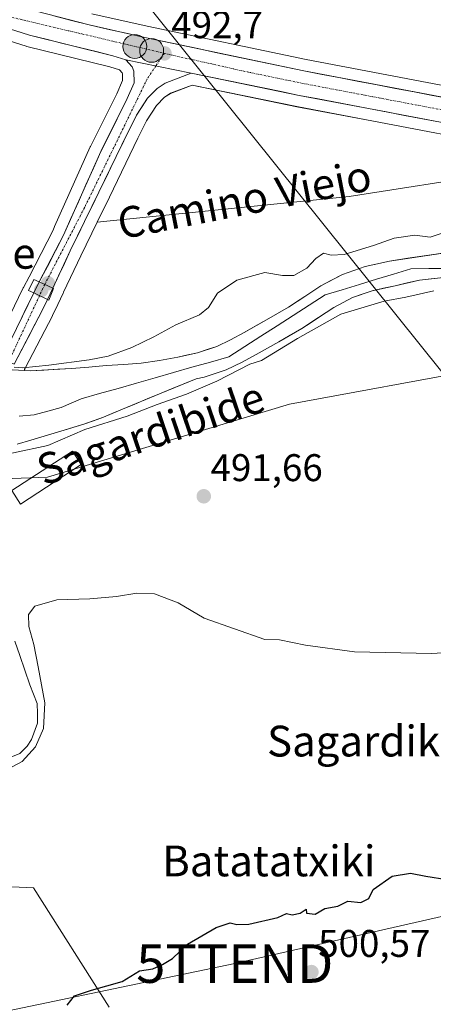
# Model space of a CAD drawing. Units: metres. Extents: x 610488 to 613926, y 4752455 to 4754824.
# Drawn here: x 611346 to 611454, y 4753673 to 4753929 of the extents above; entities that cross this region are included whole.
import ezdxf
from ezdxf.enums import TextEntityAlignment as Align

# ---------------------------------------------------------------- set-up
doc = ezdxf.new("R2010")
doc.units = ezdxf.units.M
doc.header["$MEASUREMENT"] = 0
doc.linetypes.add('TRAZO_Y_PUNTO', pattern=[1, 0.5, -0.25, 0, -0.25])
doc.layers.get('0').update_dxf_attribs({"lineweight": 5})
for name, color, linetype, lineweight in [('Arbolado forestal CxS', 92, 'Continuous', 0), ('Carretera de calzada única', 19, 'Continuous', 13), ('Carretera de calzada única Cxs', 19, 'Continuous', 13), ('Carretera de calzada única eje', 19, 'TRAZO_Y_PUNTO', 0), ('Carátula', 7, 'Continuous', 5), ('Corriente natural Cxs', 5, 'Continuous', 13), ('Corriente natural lineal', 142, 'Continuous', 13), ('Corriente natural superficial', 5, 'Continuous', 13), ('Cultivos herbáceos CxS', 92, 'Continuous', 0), ('Curva de nivel maestra', 36, 'Continuous', 30), ('Curva de nivel normal', 36, 'Continuous', 0), ('Edificación ligera', 1, 'Continuous', 0), ('Edificación ligera Cxs', 1, 'Continuous', 0), ('Núcleo urbano CxS', 19, 'Continuous', 0), ('Prado CxS', 92, 'Continuous', 0), ('Puente', 1, 'Continuous', 0), ('Puente Cxs', 1, 'Continuous', 13), ('Punto de cota en construcción elevada', 7, 'Continuous', 0), ('Punto de cota en terreno', 7, 'Continuous', 0), ('Punto kilométrico de carretera', 7, 'Continuous', 0), ('Rótulo de punto de cota en terreno', 19, 'Continuous', 0), ('Suelo desnudo CxS', 43, 'Continuous', 0), ('Tendido', 6, 'Continuous', 0), ('Texto cartográfico', 19, 'Continuous', 0), ('Torre de tendido puntual', 7, 'Continuous', 0)]:
    doc.layers.add(name, color=color, linetype=linetype, lineweight=lineweight)
doc.styles.add('Arial', font='txt', dxfattribs={"height": 0.2})

# ---------------------------------------------------------------- blocks, each defined once
blk = doc.blocks.new('*U150')
at = {"layer": 'Prado CxS', "color": 92, "linetype": 'Continuous', "lineweight": 0}
blk.add_polyline3d([(611369.3885, 4753672.6323, 499.8256), (611349.7725, 4753703.6351, 499.186), (611336.4849, 4753704.2695, 497.0085), (611303.5819, 4753710.5977, 498.1983), (611297.6399, 4753724.7387, 500.7658), (611290.9539, 4753740.6503, 499.3426), (611304.5319, 4753746.3557, 497.6665), (611294.0423, 4753771.3207, 496.2177), (611297.6605, 4753774.1667, 495.2121), (611313.5345, 4753784.9377, 494.6769), (611313.6897, 4753785.0503, 494.673), (611321.5097, 4753791.1203, 494.0282), (611321.5985, 4753791.1919, 494.0139), (611321.9093, 4753791.4937, 493.9651), (611324.5393, 4753794.4437, 493.4788), (611324.5983, 4753794.5117, 493.4678), (611324.9009, 4753794.9447, 493.4111), (611330.3835, 4753804.5193, 492.4717), (611330.4591, 4753804.6601, 492.4461), (611332.9035, 4753809.5105, 491.5913), (611353.4029, 4753810.3329, 492.0554), (611416.3041, 4753829.2637, 491.6029), (611466.2159, 4753838.4531, 491.2106)], dxfattribs=at)
blk = doc.blocks.new('*U151')
at = {"layer": 'Cultivos herbáceos CxS', "color": 92, "linetype": 'Continuous', "lineweight": 0}
for points in [[(611328.5833, 4753928.2773, 493.1461), (611347.8333, 4753922.2474, 492.3744), (611348.0113, 4753922.1976, 492.3704), (611369.5663, 4753916.8785, 492.3289), (611372.0933, 4753916.0958, 492.5186), (611372.8321, 4753915.2859, 492.5458), (611372.8795, 4753915.1653, 492.5454), (611372.9097, 4753913.3616, 492.5368), (611371.4005, 4753909.8987, 492.47), (611364.5745, 4753896.1871, 492.5361), (611364.5225, 4753896.0773, 492.5359), (611355.2703, 4753875.4383, 492.6572), (611354.8455, 4753874.4907, 492.6803), (611348.6123, 4753862.3721, 492.2382), (611347.1521, 4753859.5317, 493.032), (611347.1301, 4753859.4867, 493.0411), (611347.1225, 4753859.4719, 493.0441), (611345.8861, 4753856.9299, 493.4614)], [(611473.0407, 4753908.7974, 491.7085), (611420.5987, 4753918.762, 492.133), (611379.3085, 4753927.4415, 492.6334), (611364.9171, 4753930.6861, 492.9192)]]:
    blk.add_polyline3d(points, dxfattribs=at)
blk.add_polyline3d([(611553.5499, 4753876.0329, 491.3613), (611492.0309, 4753884.2247, 490.5062), (611469.4359, 4753889.1107, 491.3586), (611431.7767, 4753883.1905, 490.6198), (611366.3227, 4753876.5583, 492.3394), (611369.4777, 4753883.0375, 492.3395), (611376.9231, 4753898.348, 492.2432), (611379.1595, 4753902.8594, 492.2202), (611381.7687, 4753906.8597, 492.1408), (611383.8473, 4753908.9715, 492.0743), (611385.3743, 4753910.0019, 492.0208), (611390.9843, 4753912.1545, 491.9055), (611418.1969, 4753906.5375, 491.8097), (611436.2693, 4753903.1031, 491.9135), (611473.6281, 4753895.9833, 491.2822), (611509.2497, 4753889.1849, 491.1899), (611543.7923, 4753882.4003, 491.1207), (611553.0945, 4753880.4438, 491.1305), (611553.5499, 4753876.0329, 491.3613)], close=True, dxfattribs=at)
blk = doc.blocks.new('*U161')
at = {"layer": 'Arbolado forestal CxS', "color": 92, "linetype": 'Continuous', "lineweight": 0}
for points in [[(611466.2159, 4753838.4531, 491.2106), (611416.3041, 4753829.2637, 491.6029), (611353.4029, 4753810.3329, 492.0554), (611332.9035, 4753809.5105, 491.5913)], [(611345.5201, 4753818.8801, 491.2654), (611349.0401, 4753819.9201, 491.1908), (611352.5501, 4753820.9701, 491.3076), (611357.7001, 4753822.4901, 491.5557), (611362.8501, 4753824.0301, 491.5699), (611367.9201, 4753825.9001, 491.3071), (611372.9201, 4753828.0001, 491.3631), (611382.4701, 4753831.9101, 491.0899), (611392.0301, 4753835.8201, 491.231), (611394.1201, 4753836.2701, 491.2807), (611399.8501, 4753838.1601, 491.2517), (611403.9701, 4753840.1401, 490.8329), (611407.6501, 4753842.1401, 490.7444), (611413.5201, 4753845.4601, 491.451), (611419.4601, 4753848.9101, 491.4388), (611423.8101, 4753851.7501, 491.5618), (611427.8001, 4753854.3601, 490.7954), (611432.6501, 4753856.9501, 490.456), (611437.7301, 4753858.7101, 491.0602), (611443.7101, 4753860.0401, 490.6925), (611450.0401, 4753861.4601, 490.4178), (611461.6301, 4753862.7301, 489.6665)]]:
    blk.add_polyline3d(points, dxfattribs=at)
blk = doc.blocks.new('*U164')
at = {"layer": 'Núcleo urbano CxS', "color": 19, "linetype": 'Continuous', "lineweight": 0}
for points in [[(611473.6281, 4753895.9833, 491.2822), (611436.2693, 4753903.1031, 491.9135), (611418.1969, 4753906.5375, 491.8097), (611390.9843, 4753912.1545, 491.9055), (611385.3743, 4753910.0019, 492.0208), (611383.8473, 4753908.9715, 492.0743), (611381.7687, 4753906.8597, 492.1408), (611379.1595, 4753902.8594, 492.2202), (611376.9231, 4753898.348, 492.2432), (611369.4777, 4753883.0375, 492.3395), (611366.3227, 4753876.5583, 492.3394), (611362.0355, 4753867.7537, 492.0687), (611357.6049, 4753858.3713, 490.977), (611357.5651, 4753858.2875, 490.9707), (611357.5517, 4753858.2521, 490.9683), (611357.4923, 4753858.1179, 490.9613), (611356.1017, 4753855.1767, 491.7235), (611356.0809, 4753855.1332, 491.7356), (611354.7411, 4753852.3055, 492.3971), (611354.6925, 4753852.2075, 492.3943), (611347.6103, 4753838.5983, 490.0217), (611347.4759, 4753838.3276, 489.989), (611347.4423, 4753838.2469, 489.9789), (611347.3162, 4753838.0042, 489.9482), (611344.3948, 4753838.1678, 489.89)], [(611345.8861, 4753856.9299, 493.4614), (611347.1225, 4753859.4719, 493.0441), (611347.1301, 4753859.4867, 493.0411), (611347.1521, 4753859.5317, 493.032), (611348.6123, 4753862.3721, 492.2382), (611354.8455, 4753874.4907, 492.6803), (611355.2703, 4753875.4383, 492.6572), (611364.5225, 4753896.0773, 492.5359), (611364.5745, 4753896.1871, 492.5361), (611371.4005, 4753909.8987, 492.47), (611372.9097, 4753913.3616, 492.5368), (611372.8795, 4753915.1653, 492.5454), (611372.8321, 4753915.2859, 492.5458), (611372.0933, 4753916.0958, 492.5186), (611369.5663, 4753916.8785, 492.3289), (611348.0113, 4753922.1976, 492.3704), (611347.8333, 4753922.2474, 492.3744), (611328.5833, 4753928.2773, 493.1461)], [(611364.9171, 4753930.6861, 492.9192), (611379.3085, 4753927.4415, 492.6334), (611420.5987, 4753918.762, 492.133), (611473.0407, 4753908.7974, 491.7085)]]:
    blk.add_polyline3d(points, dxfattribs=at)
blk = doc.blocks.new('5PATER')
at = {"layer": 'Carátula', "linetype": 'Continuous', "lineweight": 5}
h = blk.add_hatch(color=250, dxfattribs=at)
edge = h.paths.add_edge_path()
edge.add_ellipse((0, 0.01), major_axis=(-1.33, -1.34), ratio=0.999422, start_angle=0, end_angle=360)
blk = doc.blocks.new('5TTEND')
blk.add_text('5TTEND', height=10).set_placement((0, 0), align=Align.MIDDLE_CENTER)
blk = doc.blocks.new('5HITCA')
at = {"layer": 'Carátula', "linetype": 'Continuous', "lineweight": 5}
h = blk.add_hatch(color=1, dxfattribs=at)
edge = h.paths.add_edge_path()
edge.add_arc((0, 0), 3.1, 0.0011, 360.0011)
at = {"layer": 'Carátula', "color": 250, "linetype": 'Continuous', "lineweight": 5}
blk.add_circle((0, 0, 0), 3.1, dxfattribs=at)
blk = doc.blocks.new('5PANOT')
at = {"layer": 'Carátula', "linetype": 'Continuous', "lineweight": 5}
h = blk.add_hatch(color=1, dxfattribs=at)
edge = h.paths.add_edge_path()
edge.add_arc((0, 0), 1.89, 270.0012, 630.0012)

msp = doc.modelspace()

# ---------------------------------------------------------------- linework, layer by layer
at = {"layer": 'Arbolado forestal CxS', "color": 92, "linetype": 'Continuous', "lineweight": 0}
for points in [[(611461.4, 4753869.28, 489.13), (611442.28, 4753866.44, 489.24), (611435.94, 4753865.02, 489.18), (611430.02, 4753862.97, 489.18), (611424.45, 4753860, 489.36), (611420.23, 4753857.24, 489.76), (611416.02, 4753854.49, 490.34), (611410.27, 4753851.15, 490.08), (611404.47, 4753847.87, 489.55), (611400.99, 4753845.97, 489.63), (611397.4, 4753844.25, 489.91), (611392.4, 4753842.6, 489.82), (611387.25, 4753841.48, 490.08), (611382.53, 4753840.57, 489.65), (611377.78, 4753839.93, 489.77), (611373.23, 4753839.59, 489.8), (611368.68, 4753839.26, 489.83), (611364.17, 4753838.9, 489.88), (611359.67, 4753838.54, 489.96), (611348.87, 4753837.92, 489.97), (611347.32, 4753838, 489.95), (611347.44, 4753838.25, 489.98), (611347.48, 4753838.33, 489.99), (611347.61, 4753838.6, 490.02), (611354.69, 4753852.21, 492.39), (611354.74, 4753852.31, 492.4), (611356.08, 4753855.13, 491.74), (611356.1, 4753855.18, 491.72), (611357.49, 4753858.12, 490.96), (611357.55, 4753858.25, 490.97), (611357.57, 4753858.29, 490.97), (611357.6, 4753858.37, 490.98), (611362.04, 4753867.75, 492.07), (611366.32, 4753876.56, 492.34), (611431.78, 4753883.19, 490.62), (611469.44, 4753889.11, 491.36)], [(611553.09, 4753880.44, 491.13), (611553.55, 4753876.03, 491.36), (611492.03, 4753884.22, 490.51), (611469.44, 4753889.11, 491.36), (611431.78, 4753883.19, 490.62), (611366.32, 4753876.56, 492.34)], [(611366.32, 4753876.56, 492.34), (611362.04, 4753867.75, 492.07), (611357.6, 4753858.37, 490.98), (611357.57, 4753858.29, 490.97), (611357.55, 4753858.25, 490.97), (611357.49, 4753858.12, 490.96), (611356.1, 4753855.18, 491.72), (611356.08, 4753855.13, 491.74), (611354.74, 4753852.31, 492.4), (611354.69, 4753852.21, 492.39), (611347.61, 4753838.6, 490.02), (611347.48, 4753838.33, 489.99), (611347.44, 4753838.25, 489.98), (611347.32, 4753838, 489.95)], [(611347.32, 4753838, 489.95), (611348.87, 4753837.92, 489.97), (611359.67, 4753838.54, 489.96), (611364.17, 4753838.9, 489.88), (611368.68, 4753839.26, 489.83), (611373.23, 4753839.59, 489.8), (611377.78, 4753839.93, 489.77), (611382.53, 4753840.57, 489.65), (611387.25, 4753841.48, 490.08), (611392.4, 4753842.6, 489.82), (611397.4, 4753844.25, 489.91), (611400.99, 4753845.97, 489.63), (611404.47, 4753847.87, 489.55), (611410.27, 4753851.15, 490.08), (611416.02, 4753854.49, 490.34), (611420.23, 4753857.24, 489.76), (611424.45, 4753860, 489.36), (611430.02, 4753862.97, 489.18), (611435.94, 4753865.02, 489.18), (611442.28, 4753866.44, 489.24), (611461.4, 4753869.28, 489.13)], [(611461.63, 4753862.73, 489.67), (611450.04, 4753861.46, 490.42), (611443.71, 4753860.04, 490.69), (611437.73, 4753858.71, 491.06), (611432.65, 4753856.95, 490.46), (611427.8, 4753854.36, 490.8), (611423.81, 4753851.75, 491.56), (611419.46, 4753848.91, 491.44), (611413.52, 4753845.46, 491.45), (611407.65, 4753842.14, 490.74), (611403.97, 4753840.14, 490.83), (611399.85, 4753838.16, 491.25), (611394.12, 4753836.27, 491.28), (611392.03, 4753835.82, 491.23), (611382.47, 4753831.91, 491.09), (611372.92, 4753828, 491.36), (611367.92, 4753825.9, 491.31), (611362.85, 4753824.03, 491.57), (611357.7, 4753822.49, 491.56), (611352.55, 4753820.97, 491.31), (611349.04, 4753819.92, 491.19), (611345.52, 4753818.88, 491.27)], [(611660.7, 4753787.25, 488.44), (611655.41, 4753781.18, 489.98), (611630.65, 4753808.92, 489.86), (611602.86, 4753831.56, 490.22), (611574.91, 4753829, 490.97), (611547.28, 4753831.56, 491.29), (611498.24, 4753841.5, 491.45), (611495.75, 4753842, 491.46), (611489.92, 4753841.3, 491.39), (611466.22, 4753838.45, 491.21), (611416.3, 4753829.26, 491.6), (611353.4, 4753810.33, 492.06), (611332.9, 4753809.51, 491.59)]]:
    msp.add_polyline3d(points, dxfattribs=at)
at = {"layer": 'Carretera de calzada única', "color": 19, "linetype": 'Continuous', "lineweight": 13}
for points in [[(611373.76, 4753918.72), (611370.37, 4753919.77), (611348.73, 4753925.11), (611329.48, 4753931.14)], [(611350.46, 4753931.34), (611364.21, 4753927.77), (611378.67, 4753924.51), (611420.01, 4753915.82), (611472.49, 4753905.85)], [(611351.28, 4753861), (611357.55, 4753873.19), (611367.26, 4753894.85), (611374.12, 4753908.63), (611375.92, 4753912.76), (611375.87, 4753915.76), (611375.42, 4753916.9), (611373.76, 4753918.72)], [(611390.73, 4753915.27), (611383.98, 4753912.68), (611381.92, 4753911.29), (611379.42, 4753908.75), (611376.55, 4753904.35), (611374.23, 4753899.67), (611366.78, 4753884.35), (611359.33, 4753869.05), (611354.78, 4753859.4)], [(611746.37, 4753766.21), (611694.37, 4753808.4), (611668.28, 4753829.72), (611656.44, 4753838.77), (611635.92, 4753853.27), (611627.3, 4753858.74), (611617.57, 4753864.09), (611607.39, 4753868.6), (611597.19, 4753872.34), (611586.8, 4753875.49), (611562.6, 4753881.51), (611544.39, 4753885.34), (611509.82, 4753892.13), (611474.19, 4753898.93), (611436.83, 4753906.05), (611418.78, 4753909.48), (611390.73, 4753915.27)], [(611351.28, 4753861), (611349.82, 4753858.16)], [(611341.48, 4753841.07), (611342.37, 4753842.84), (611349.82, 4753858.16)], [(611353.39, 4753856.46), (611354.78, 4753859.4)], [(611353.39, 4753856.46), (611352.03, 4753853.59), (611344.78, 4753839.63)]]:
    msp.add_lwpolyline(points, dxfattribs=at)
at = {"layer": 'Carretera de calzada única Cxs', "color": 19, "linetype": 'Continuous', "lineweight": 13}
for points in [[(611373.76, 4753918.72), (611390.73, 4753915.27)], [(611373.76, 4753918.72), (611390.73, 4753915.27)], [(611351.28, 4753861), (611354.78, 4753859.4)], [(611351.28, 4753861), (611354.78, 4753859.4)], [(611349.82, 4753858.16), (611353.39, 4753856.46)], [(611349.82, 4753858.16), (611353.39, 4753856.46)]]:
    msp.add_lwpolyline(points, dxfattribs=at)
for points in [[(611355.04, 4753930.15, 493.2), (611359.63, 4753928.96, 493.04), (611364.21, 4753927.77, 492.92), (611369.03, 4753926.68, 492.85), (611373.85, 4753925.6, 492.79), (611378.67, 4753924.51, 492.67), (611383.26, 4753923.54, 492.46), (611387.86, 4753922.58, 492.43), (611392.45, 4753921.61, 492.42), (611397.04, 4753920.65, 492.37), (611401.64, 4753919.68, 492.33), (611406.23, 4753918.72, 492.09), (611410.82, 4753917.75, 492.1), (611415.42, 4753916.79, 492.01), (611420.01, 4753915.82, 492.04), (611424.78, 4753914.91, 492.08), (611429.55, 4753914.01, 491.98), (611434.32, 4753913.1, 491.86), (611439.09, 4753912.19, 491.85), (611443.86, 4753911.29, 491.86), (611448.64, 4753910.38, 491.86), (611453.41, 4753909.48, 491.84), (611458.18, 4753908.57, 491.76)], [(611455.51, 4753902.49, 491.85), (611450.84, 4753903.38, 491.92), (611446.17, 4753904.27, 491.96), (611441.5, 4753905.16, 491.9), (611436.83, 4753906.05, 491.93), (611432.32, 4753906.91, 492.01), (611427.81, 4753907.77, 492.09), (611423.29, 4753908.62, 492.03), (611418.78, 4753909.48, 491.96), (611414.11, 4753910.45, 492.02), (611409.43, 4753911.41, 492.14), (611404.76, 4753912.38, 492.23), (611400.08, 4753913.34, 492.27), (611395.41, 4753914.31, 492.27), (611390.73, 4753915.27, 492.36), (611386.49, 4753916.13, 492.51), (611382.25, 4753917, 492.66), (611378, 4753917.86, 492.76), (611373.76, 4753918.72, 492.74), (611370.37, 4753919.77, 492.66), (611366.04, 4753920.84, 492.6), (611361.71, 4753921.91, 492.75), (611357.39, 4753922.97, 492.92), (611353.06, 4753924.04, 493.01), (611348.73, 4753925.11, 492.95), (611344.88, 4753926.32, 493.06)]]:
    msp.add_polyline3d(points, dxfattribs=at)
for points in [[(611390.73, 4753915.27, 492.36), (611387.36, 4753913.98, 492.34), (611383.98, 4753912.68, 492.37), (611381.92, 4753911.29, 492.37), (611379.42, 4753908.75, 492.36), (611377.99, 4753906.55, 492.39), (611376.55, 4753904.35, 492.42), (611375.39, 4753902.01, 492.36), (611374.23, 4753899.67, 492.33), (611372.37, 4753895.84, 492.4), (611370.51, 4753892.01, 492.39), (611368.64, 4753888.18, 492.39), (611366.78, 4753884.35, 492.42), (611364.92, 4753880.53, 492.46), (611363.06, 4753876.7, 492.49), (611361.19, 4753872.88, 492.48), (611359.33, 4753869.05, 492.61), (611357.81, 4753865.83, 492.71), (611356.3, 4753862.62, 492.49), (611354.78, 4753859.4, 491.61), (611351.28, 4753861, 492.57), (611353.37, 4753865.06, 492.64), (611355.46, 4753869.13, 492.64), (611357.55, 4753873.19, 492.57), (611359.49, 4753877.52, 492.57), (611361.43, 4753881.85, 492.53), (611363.38, 4753886.19, 492.52), (611365.32, 4753890.52, 492.51), (611367.26, 4753894.85, 492.44), (611368.98, 4753898.3, 492.47), (611370.69, 4753901.74, 492.44), (611372.41, 4753905.19, 492.38), (611374.12, 4753908.63, 492.41), (611375.92, 4753912.76, 492.52), (611375.87, 4753915.76, 492.65), (611375.42, 4753916.9, 492.69), (611373.76, 4753918.72, 492.74), (611378, 4753917.86, 492.76), (611382.25, 4753917, 492.66), (611386.49, 4753916.13, 492.51), (611390.73, 4753915.27, 492.36)], [(611354.78, 4753859.4, 491.61), (611353.39, 4753856.46, 492.21), (611349.82, 4753858.16, 492.61), (611351.28, 4753861, 492.57), (611354.78, 4753859.4, 491.61)], [(611353.39, 4753856.46, 492.21), (611352.03, 4753853.59, 493.13), (611350.22, 4753850.1, 493.34), (611348.41, 4753846.61, 493.23), (611346.59, 4753843.12, 493.04), (611344.78, 4753839.63, 490.95), (611341.48, 4753841.07, 491.87), (611342.37, 4753842.84, 492.86), (611344.23, 4753846.67, 493.44), (611346.1, 4753850.5, 493.54), (611347.96, 4753854.33, 493.25), (611349.82, 4753858.16, 492.61), (611353.39, 4753856.46, 492.21)]]:
    msp.add_polyline3d(points, close=True, dxfattribs=at)
at = {"layer": 'Carretera de calzada única eje', "color": 19, "linetype": 'TRAZO_Y_PUNTO', "lineweight": 0}
for points in [[(611243.21, 4754190.18), (611245.85, 4754181.08), (611249.28, 4754164.94), (611252.05, 4754147.31), (611252.21, 4754134.59), (611250.91, 4754123.02), (611248.96, 4754110.49), (611246.03, 4754095.99), (611237.92, 4754068.76), (611236.28, 4754055.73), (611236.62, 4754045.31), (611241.01, 4754032.59), (611246.71, 4754022.34), (611260.87, 4754003.76), (611287.67, 4753969.49), (611301.67, 4753951.9), (611310.64, 4753944.24), (611323.5, 4753937.24), (611344.17, 4753929.74), (611383.78, 4753920.38)], [(611383.78, 4753920.38), (611381.58, 4753917.13)], [(611383.78, 4753920.38), (611405.37, 4753915.55), (611419.39, 4753912.65), (611428.42, 4753910.93), (611456.12, 4753905.67), (611470.8, 4753902.86)], [(611381.58, 4753917.13), (611379.33, 4753913.81), (611373.05, 4753900.86), (611363.01, 4753880.27), (611352.69, 4753860.35)], [(611352.69, 4753860.35), (611351.33, 4753857.44)], [(611351.33, 4753857.44), (611343.3, 4753840.27)]]:
    msp.add_lwpolyline(points, dxfattribs=at)
at = {"layer": 'Corriente natural Cxs', "color": 5, "linetype": 'Continuous', "lineweight": 13}
for points in [[(611344.39, 4753838.17, 490.27), (611347.32, 4753838, 490.18), (611348.87, 4753837.92, 490.22), (611352.47, 4753838.12, 490.33), (611356.07, 4753838.33, 490.4), (611359.67, 4753838.54, 490.37), (611364.17, 4753838.9, 490.22), (611368.68, 4753839.26, 490.04), (611373.23, 4753839.59, 489.9), (611377.78, 4753839.93, 489.79), (611382.53, 4753840.57, 489.78), (611387.25, 4753841.48, 489.83), (611389.83, 4753842.04, 489.84), (611392.4, 4753842.6, 489.77), (611394.9, 4753843.43, 489.59), (611397.4, 4753844.25, 489.54), (611400.99, 4753845.97, 489.56), (611404.47, 4753847.87, 489.49), (611407.37, 4753849.51, 489.5), (611410.27, 4753851.15, 489.5), (611413.15, 4753852.82, 489.41), (611416.02, 4753854.49, 489.37), (611418.13, 4753855.87, 489.41), (611420.23, 4753857.24, 489.32), (611422.34, 4753858.62, 489.14), (611424.45, 4753860, 489.26), (611427.24, 4753861.49, 489.24), (611430.02, 4753862.97, 489.21), (611432.98, 4753864, 489.24), (611435.94, 4753865.02, 489.29), (611439.11, 4753865.73, 489.24), (611442.28, 4753866.44, 489.18), (611447.06, 4753867.15, 489.15), (611451.84, 4753867.86, 489.16), (611456.62, 4753868.57, 489.07)], [(611453.9, 4753861.88, 489.47), (611450.04, 4753861.46, 489.46), (611446.88, 4753860.75, 489.36), (611443.71, 4753860.04, 489.3), (611440.72, 4753859.38, 489.25), (611437.73, 4753858.71, 489.23), (611435.19, 4753857.83, 489.35), (611432.65, 4753856.95, 489.39), (611430.23, 4753855.66, 489.4), (611427.8, 4753854.36, 489.39), (611423.81, 4753851.75, 490.24), (611421.64, 4753850.33, 490.92), (611419.46, 4753848.91, 491.09), (611416.49, 4753847.19, 490.96), (611413.52, 4753845.46, 490.69), (611410.59, 4753843.8, 490.34), (611407.65, 4753842.14, 489.93), (611403.97, 4753840.14, 490.07), (611399.85, 4753838.16, 490.23), (611396.99, 4753837.22, 490.33), (611394.12, 4753836.27, 490.45), (611392.03, 4753835.82, 490.38), (611388.84, 4753834.52, 490.16), (611385.66, 4753833.21, 489.93), (611382.47, 4753831.91, 490.14), (611379.29, 4753830.61, 490.22), (611376.1, 4753829.3, 490.03), (611372.92, 4753828, 490.14), (611370.42, 4753826.95, 490.37), (611367.92, 4753825.9, 490.53), (611365.39, 4753824.97, 490.63), (611362.85, 4753824.03, 490.78), (611360.28, 4753823.26, 490.76), (611357.7, 4753822.49, 490.65), (611355.13, 4753821.73, 490.53), (611352.55, 4753820.97, 490.2), (611349.04, 4753819.92, 489.95), (611345.52, 4753818.88, 489.88)]]:
    msp.add_polyline3d(points, dxfattribs=at)
at = {"layer": 'Corriente natural lineal', "color": 142, "linetype": 'Continuous', "lineweight": 13}
for points in [[(611346.06, 4753826.13, 489.82), (611349.98, 4753826.49, 489.8), (611353.47, 4753827.44, 489.83), (611356.96, 4753828.39, 489.88), (611359.56, 4753829.51, 489.95), (611362.16, 4753830.62, 489.95), (611366.95, 4753831.99, 489.86), (611371.75, 4753833.36, 489.85), (611376.55, 4753834.72, 489.83), (611381.35, 4753836.09, 489.72), (611386.15, 4753837.46, 489.74), (611390.94, 4753838.83, 489.95), (611395.74, 4753840.19, 489.78), (611400.54, 4753841.56, 489.8), (611404.71, 4753844.24, 489.48), (611408.88, 4753846.92, 489.69), (611413.05, 4753849.6, 489.85), (611417.21, 4753852.27, 489.75), (611421.38, 4753854.95, 489.55), (611425.55, 4753857.63, 489.19), (611430, 4753858.99, 489.18), (611434.44, 4753860.35, 489.18), (611438.89, 4753861.7, 489.16), (611443.33, 4753863.06, 489.1), (611447.78, 4753864.42, 489.15), (611452.53, 4753864.46, 489.29), (611457.28, 4753864.5, 489.24)], [(611343, 4753737.2, 493.49), (611346.26, 4753738.54, 492.97), (611348.11, 4753740.39, 493.99), (611349.21, 4753742.18, 493.92), (611350.8, 4753746.38, 492.96), (611350.78, 4753748.92, 492.58), (611350.76, 4753751.47, 492.95), (611349.81, 4753753.9, 493.16), (611348.86, 4753756.34, 493.22), (611347.53, 4753760.13, 492.73), (611346.2, 4753763.93, 492.15), (611344.88, 4753767.73, 493.06)]]:
    msp.add_polyline3d(points, dxfattribs=at)
at = {"layer": 'Corriente natural superficial', "color": 5, "linetype": 'Continuous', "lineweight": 13}
for points in [[(611344.39, 4753838.17, 490.27), (611347.32, 4753838, 490.18), (611348.87, 4753837.92, 490.22), (611352.47, 4753838.12, 490.33), (611356.07, 4753838.33, 490.4), (611359.67, 4753838.54, 490.37), (611364.17, 4753838.9, 490.22), (611368.68, 4753839.26, 490.04), (611373.23, 4753839.59, 489.9), (611377.78, 4753839.93, 489.79), (611382.53, 4753840.57, 489.78), (611387.25, 4753841.48, 489.83), (611389.83, 4753842.04, 489.84), (611392.4, 4753842.6, 489.77), (611394.9, 4753843.43, 489.59), (611397.4, 4753844.25, 489.54), (611400.99, 4753845.97, 489.56), (611404.47, 4753847.87, 489.49), (611407.37, 4753849.51, 489.5), (611410.27, 4753851.15, 489.5), (611413.15, 4753852.82, 489.41), (611416.02, 4753854.49, 489.37), (611418.13, 4753855.87, 489.41), (611420.23, 4753857.24, 489.32), (611422.34, 4753858.62, 489.14), (611424.45, 4753860, 489.26), (611427.24, 4753861.49, 489.24), (611430.02, 4753862.97, 489.21), (611432.98, 4753864, 489.24), (611435.94, 4753865.02, 489.29), (611439.11, 4753865.73, 489.24), (611442.28, 4753866.44, 489.18), (611447.06, 4753867.15, 489.15), (611451.84, 4753867.86, 489.16), (611456.62, 4753868.57, 489.07)], [(611453.9, 4753861.88, 489.47), (611450.04, 4753861.46, 489.46), (611446.88, 4753860.75, 489.36), (611443.71, 4753860.04, 489.3), (611440.72, 4753859.38, 489.25), (611437.73, 4753858.71, 489.23), (611435.19, 4753857.83, 489.35), (611432.65, 4753856.95, 489.39), (611430.23, 4753855.66, 489.4), (611427.8, 4753854.36, 489.39), (611423.81, 4753851.75, 490.24), (611421.64, 4753850.33, 490.91), (611419.46, 4753848.91, 491.09), (611416.49, 4753847.19, 490.96), (611413.52, 4753845.46, 490.69), (611410.59, 4753843.8, 490.34), (611407.65, 4753842.14, 489.93), (611403.97, 4753840.14, 490.07), (611399.85, 4753838.16, 490.23), (611396.99, 4753837.22, 490.33), (611394.12, 4753836.27, 490.45), (611392.03, 4753835.82, 490.38), (611388.84, 4753834.52, 490.16), (611385.66, 4753833.21, 489.93), (611382.47, 4753831.91, 490.14), (611379.29, 4753830.61, 490.22), (611376.1, 4753829.3, 490.03), (611372.92, 4753828, 490.14), (611370.42, 4753826.95, 490.37), (611367.92, 4753825.9, 490.53), (611365.39, 4753824.97, 490.63), (611362.85, 4753824.03, 490.78), (611360.28, 4753823.26, 490.76), (611357.7, 4753822.49, 490.65), (611355.13, 4753821.73, 490.53), (611352.55, 4753820.97, 490.2), (611349.04, 4753819.92, 489.95), (611345.52, 4753818.88, 489.88)]]:
    msp.add_polyline3d(points, dxfattribs=at)
at = {"layer": 'Cultivos herbáceos CxS', "color": 92, "linetype": 'Continuous', "lineweight": 0}
for points in [[(611320.46, 4753931.75, 493.16), (611328.3, 4753928.38, 493.16), (611328.45, 4753928.32, 493.15), (611328.58, 4753928.28, 493.15), (611347.83, 4753922.25, 492.37), (611348.01, 4753922.2, 492.37), (611369.57, 4753916.88, 492.33), (611372.09, 4753916.1, 492.52), (611372.83, 4753915.29, 492.55), (611372.88, 4753915.17, 492.55), (611372.91, 4753913.36, 492.54), (611371.4, 4753909.9, 492.47), (611364.57, 4753896.19, 492.54), (611364.52, 4753896.08, 492.54), (611355.27, 4753875.44, 492.66), (611354.85, 4753874.49, 492.68), (611348.61, 4753862.37, 492.24), (611347.15, 4753859.53, 493.03), (611347.13, 4753859.49, 493.04), (611347.12, 4753859.47, 493.04), (611345.89, 4753856.93, 493.46), (611339.68, 4753844.17, 490.95), (611338.8, 4753842.42, 490.2), (611336.12, 4753837.09, 489.93)], [(611364.92, 4753930.69, 492.92), (611379.31, 4753927.44, 492.63), (611420.6, 4753918.76, 492.13), (611473.04, 4753908.8, 491.71)], [(611553.09, 4753880.44, 491.13), (611543.79, 4753882.4, 491.12), (611509.25, 4753889.18, 491.19), (611473.63, 4753895.98, 491.28), (611436.27, 4753903.1, 491.91), (611418.2, 4753906.54, 491.81), (611390.98, 4753912.15, 491.91), (611385.37, 4753910, 492.02), (611383.85, 4753908.97, 492.07), (611381.77, 4753906.86, 492.14), (611379.16, 4753902.86, 492.22), (611376.92, 4753898.35, 492.24), (611369.48, 4753883.04, 492.34), (611366.32, 4753876.56, 492.34)], [(611553.09, 4753880.44, 491.13), (611553.55, 4753876.03, 491.36), (611492.03, 4753884.22, 490.51), (611469.44, 4753889.11, 491.36), (611431.78, 4753883.19, 490.62), (611366.32, 4753876.56, 492.34)]]:
    msp.add_polyline3d(points, dxfattribs=at)
at = {"layer": 'Curva de nivel maestra', "color": 36, "linetype": 'Continuous', "lineweight": 30}
msp.add_polyline3d([(611358.49, 4753673.14, 500), (611360.41, 4753675.55, 500), (611364.85, 4753677.08, 500), (611372.82, 4753679.26, 500), (611377.29, 4753682.03, 500), (611380.82, 4753682.54, 500), (611383.28, 4753683.74, 500), (611385.92, 4753685.29, 500), (611389.77, 4753688.99, 500), (611397.26, 4753693.32, 500), (611400.9, 4753694.52, 500), (611402.58, 4753694.06, 500), (611405.68, 4753694.2, 500), (611413.26, 4753695.93, 500), (611415.52, 4753696.95, 500), (611417, 4753696.62, 500), (611419.09, 4753697.04, 500), (611420.63, 4753698.1, 500), (611420.73, 4753697.02, 500), (611422.96, 4753696.78, 500), (611425.48, 4753698.29, 500), (611428.82, 4753698.85, 500), (611431.48, 4753700.13, 500), (611434.86, 4753699.8, 500), (611436.93, 4753700.86, 500), (611438.02, 4753703.2, 500), (611442.93, 4753706.66, 500), (611447.73, 4753707.45, 500), (611451.69, 4753706.64, 500), (611457.18, 4753705.8, 500)], dxfattribs=at)
at = {"layer": 'Curva de nivel normal', "color": 36, "linetype": 'Continuous', "lineweight": 0}
for points in [[(611459.15, 4753874.73, 490), (611452.82, 4753872.66, 490), (611448.82, 4753873.19, 490), (611443.48, 4753872.41, 490), (611438.15, 4753870.44, 490), (611430.48, 4753868.15, 490), (611427.15, 4753867.94, 490), (611425.15, 4753868.52, 490), (611423.15, 4753867.14, 490), (611420.82, 4753864.56, 490), (611417.41, 4753862.72, 490), (611414.44, 4753862.66, 490), (611409.88, 4753863.5, 490), (611402.57, 4753861.44, 490), (611397.61, 4753858.05, 490), (611395.28, 4753854.37, 490), (611392.87, 4753852.48, 490), (611386.76, 4753849.84, 490), (611381.02, 4753846.77, 490), (611375.33, 4753844.02, 490), (611369.19, 4753841.73, 0), (611364.27, 4753840.78, 0), (611353.79, 4753839.35, 0), (611346.96, 4753838.71, 0), (611344.73, 4753838.85, 490)], [(611453.82, 4753858.69, 490), (611446.48, 4753857.02, 490), (611440.91, 4753855.99, 490), (611429.61, 4753852.61, 490), (611418.4, 4753846.33, 0), (611409.03, 4753840.62, 0), (611405.99, 4753839.61, 0), (611397.44, 4753835.22, 0), (611389.51, 4753831.88, 0), (611381.89, 4753829.19, 0), (611374.11, 4753826.17, 0), (611363.15, 4753822.68, 0), (611353.47, 4753818.55, 0), (611344.58, 4753816.64, 0), (611340.77, 4753815.85, 0), (611334.42, 4753815.37, 0), (611333.37, 4753815.75, 490)], [(611342.02, 4753733.88, 495), (611346.85, 4753736.43, 495), (611350.27, 4753740.23, 495), (611352.34, 4753744.99, 495), (611352.71, 4753751.68, 495), (611350.96, 4753761.06, 495), (611349.88, 4753766.86, 495), (611348.59, 4753771.51, 495), (611348.51, 4753774.62, 495), (611350.08, 4753776.77, 495), (611355.8, 4753778.4, 495), (611364.42, 4753778.71, 495), (611371.35, 4753779.3, 495), (611376.58, 4753780.2, 495), (611381.24, 4753780.03, 495), (611387.35, 4753777.68, 495), (611394.09, 4753773.71, 495), (611409.92, 4753768.14, 495), (611413.66, 4753768.03, 495), (611420.45, 4753766.63, 495), (611433.15, 4753764.92, 495), (611453.16, 4753764.45, 495), (611458.96, 4753764.86, 495)]]:
    msp.add_polyline3d(points, dxfattribs=at)
at = {"layer": 'Edificación ligera', "color": 1, "linetype": 'Continuous', "lineweight": 0}
msp.add_polyline3d([(611362.19, 4753813.56, 492.29), (611346.43, 4753803.32, 492.1), (611344.15, 4753806.83, 492.12), (611359.91, 4753817.08, 491.81), (611362.19, 4753813.56, 492.29)], dxfattribs=at)
at = {"layer": 'Edificación ligera Cxs', "color": 1, "linetype": 'Continuous', "lineweight": 0}
msp.add_polyline3d([(611362.19, 4753813.56, 492.29), (611346.43, 4753803.32, 492.1), (611344.15, 4753806.83, 492.12), (611359.91, 4753817.08, 491.81), (611362.19, 4753813.56, 492.29)], close=True, dxfattribs=at)
at = {"layer": 'Núcleo urbano CxS', "color": 19, "linetype": 'Continuous', "lineweight": 0}
for points in [[(611320.46, 4753931.75, 493.16), (611328.3, 4753928.38, 493.16), (611328.45, 4753928.32, 493.15), (611328.58, 4753928.28, 493.15), (611347.83, 4753922.25, 492.37), (611348.01, 4753922.2, 492.37), (611369.57, 4753916.88, 492.33), (611372.09, 4753916.1, 492.52), (611372.83, 4753915.29, 492.55), (611372.88, 4753915.17, 492.55), (611372.91, 4753913.36, 492.54), (611371.4, 4753909.9, 492.47), (611364.57, 4753896.19, 492.54), (611364.52, 4753896.08, 492.54), (611355.27, 4753875.44, 492.66), (611354.85, 4753874.49, 492.68), (611348.61, 4753862.37, 492.24), (611347.15, 4753859.53, 493.03), (611347.13, 4753859.49, 493.04), (611347.12, 4753859.47, 493.04), (611345.89, 4753856.93, 493.46), (611339.68, 4753844.17, 490.95), (611338.8, 4753842.42, 490.2), (611336.12, 4753837.09, 489.93)], [(611364.92, 4753930.69, 492.92), (611379.31, 4753927.44, 492.63), (611420.6, 4753918.76, 492.13), (611473.04, 4753908.8, 491.71)], [(611553.09, 4753880.44, 491.13), (611543.79, 4753882.4, 491.12), (611509.25, 4753889.18, 491.19), (611473.63, 4753895.98, 491.28), (611436.27, 4753903.1, 491.91), (611418.2, 4753906.54, 491.81), (611390.98, 4753912.15, 491.91), (611385.37, 4753910, 492.02), (611383.85, 4753908.97, 492.07), (611381.77, 4753906.86, 492.14), (611379.16, 4753902.86, 492.22), (611376.92, 4753898.35, 492.24), (611369.48, 4753883.04, 492.34), (611366.32, 4753876.56, 492.34)], [(611366.32, 4753876.56, 492.34), (611362.04, 4753867.75, 492.07), (611357.6, 4753858.37, 490.98), (611357.57, 4753858.29, 490.97), (611357.55, 4753858.25, 490.97), (611357.49, 4753858.12, 490.96), (611356.1, 4753855.18, 491.72), (611356.08, 4753855.13, 491.74), (611354.74, 4753852.31, 492.4), (611354.69, 4753852.21, 492.39), (611347.61, 4753838.6, 490.02), (611347.48, 4753838.33, 489.99), (611347.44, 4753838.25, 489.98), (611347.32, 4753838, 489.95)], [(611347.32, 4753838, 489.95), (611344.39, 4753838.17, 489.89), (611338.03, 4753837.33, 489.94), (611336.48, 4753837.12, 489.94), (611336.12, 4753837.09, 489.93)], [(611310.88, 4753661.16, 502.94), (611306.63, 4753679.5, 503.27), (611305.38, 4753692.25, 502.35), (611305.26, 4753693.48, 502.35), (611303.58, 4753710.6, 498.2), (611336.48, 4753704.27, 497.01), (611349.77, 4753703.64, 499.19), (611369.39, 4753672.63, 499.83)], [(611369.39, 4753672.63, 499.83), (611349.77, 4753703.64, 499.19), (611336.48, 4753704.27, 497.01), (611303.58, 4753710.6, 498.2)]]:
    msp.add_polyline3d(points, dxfattribs=at)
at = {"layer": 'Prado CxS', "color": 92, "linetype": 'Continuous', "lineweight": 0}
for points in [[(611660.7, 4753787.25, 488.44), (611655.41, 4753781.18, 489.98), (611630.65, 4753808.92, 489.86), (611602.86, 4753831.56, 490.22), (611574.91, 4753829, 490.97), (611547.28, 4753831.56, 491.29), (611498.24, 4753841.5, 491.45), (611495.75, 4753842, 491.46), (611489.92, 4753841.3, 491.39), (611466.22, 4753838.45, 491.21), (611416.3, 4753829.26, 491.6), (611353.4, 4753810.33, 492.06), (611332.9, 4753809.51, 491.59)], [(611369.39, 4753672.63, 499.83), (611349.77, 4753703.64, 499.19), (611336.48, 4753704.27, 497.01), (611303.58, 4753710.6, 498.2)]]:
    msp.add_polyline3d(points, dxfattribs=at)
at = {"layer": 'Puente', "color": 1, "linetype": 'Continuous', "lineweight": 0}
msp.add_polyline3d([(611354.98, 4753859.3, 491.53), (611353.73, 4753856.29, 492.12), (611353.39, 4753856.46, 492.21), (611349.82, 4753858.16, 492.61), (611348.46, 4753858.81, 492.53), (611349.89, 4753861.64, 492.37), (611351.28, 4753861, 492.57), (611354.78, 4753859.4, 491.61), (611354.98, 4753859.3, 491.53)], dxfattribs=at)
at = {"layer": 'Puente Cxs', "color": 1, "linetype": 'Continuous', "lineweight": 13}
msp.add_polyline3d([(611354.98, 4753859.3, 491.53), (611353.73, 4753856.29, 492.12), (611353.39, 4753856.46, 492.21), (611349.82, 4753858.16, 492.61), (611348.46, 4753858.81, 492.53), (611349.89, 4753861.64, 492.37), (611351.28, 4753861, 492.57), (611354.78, 4753859.4, 491.61), (611354.98, 4753859.3, 491.53)], close=True, dxfattribs=at)
at = {"layer": 'Suelo desnudo CxS', "color": 43, "linetype": 'Continuous', "lineweight": 0}
for points in [[(611344.39, 4753838.17, 489.89), (611347.32, 4753838, 489.95), (611348.87, 4753837.92, 489.97), (611359.67, 4753838.54, 489.96), (611364.17, 4753838.9, 489.88), (611368.68, 4753839.26, 489.83), (611373.23, 4753839.59, 489.8), (611377.78, 4753839.93, 489.77), (611382.53, 4753840.57, 489.65), (611387.25, 4753841.48, 490.08), (611392.4, 4753842.6, 489.82), (611397.4, 4753844.25, 489.91), (611400.99, 4753845.97, 489.63), (611404.47, 4753847.87, 489.55), (611410.27, 4753851.15, 490.08), (611416.02, 4753854.49, 490.34), (611420.23, 4753857.24, 489.76), (611424.45, 4753860, 489.36), (611430.02, 4753862.97, 489.18), (611435.94, 4753865.02, 489.18), (611442.28, 4753866.44, 489.24), (611461.4, 4753869.28, 489.13)], [(611347.32, 4753838, 489.95), (611348.87, 4753837.92, 489.97), (611359.67, 4753838.54, 489.96), (611364.17, 4753838.9, 489.88), (611368.68, 4753839.26, 489.83), (611373.23, 4753839.59, 489.8), (611377.78, 4753839.93, 489.77), (611382.53, 4753840.57, 489.65), (611387.25, 4753841.48, 490.08), (611392.4, 4753842.6, 489.82), (611397.4, 4753844.25, 489.91), (611400.99, 4753845.97, 489.63), (611404.47, 4753847.87, 489.55), (611410.27, 4753851.15, 490.08), (611416.02, 4753854.49, 490.34), (611420.23, 4753857.24, 489.76), (611424.45, 4753860, 489.36), (611430.02, 4753862.97, 489.18), (611435.94, 4753865.02, 489.18), (611442.28, 4753866.44, 489.24), (611461.4, 4753869.28, 489.13)], [(611461.63, 4753862.73, 489.67), (611450.04, 4753861.46, 490.42), (611443.71, 4753860.04, 490.69), (611437.73, 4753858.71, 491.06), (611432.65, 4753856.95, 490.46), (611427.8, 4753854.36, 490.8), (611423.81, 4753851.75, 491.56), (611419.46, 4753848.91, 491.44), (611413.52, 4753845.46, 491.45), (611407.65, 4753842.14, 490.74), (611403.97, 4753840.14, 490.83), (611399.85, 4753838.16, 491.25), (611394.12, 4753836.27, 491.28), (611392.03, 4753835.82, 491.23), (611382.47, 4753831.91, 491.09), (611372.92, 4753828, 491.36), (611367.92, 4753825.9, 491.31), (611362.85, 4753824.03, 491.57), (611357.7, 4753822.49, 491.56), (611352.55, 4753820.97, 491.31), (611349.04, 4753819.92, 491.19), (611345.52, 4753818.88, 491.27)], [(611461.63, 4753862.73, 489.67), (611450.04, 4753861.46, 490.42), (611443.71, 4753860.04, 490.69), (611437.73, 4753858.71, 491.06), (611432.65, 4753856.95, 490.46), (611427.8, 4753854.36, 490.8), (611423.81, 4753851.75, 491.56), (611419.46, 4753848.91, 491.44), (611413.52, 4753845.46, 491.45), (611407.65, 4753842.14, 490.74), (611403.97, 4753840.14, 490.83), (611399.85, 4753838.16, 491.25), (611394.12, 4753836.27, 491.28), (611392.03, 4753835.82, 491.23), (611382.47, 4753831.91, 491.09), (611372.92, 4753828, 491.36), (611367.92, 4753825.9, 491.31), (611362.85, 4753824.03, 491.57), (611357.7, 4753822.49, 491.56), (611352.55, 4753820.97, 491.31), (611349.04, 4753819.92, 491.19), (611345.52, 4753818.88, 491.27)], [(611347.32, 4753838, 489.95), (611344.39, 4753838.17, 489.89), (611338.03, 4753837.33, 489.94), (611336.48, 4753837.12, 489.94), (611336.12, 4753837.09, 489.93)]]:
    msp.add_polyline3d(points, dxfattribs=at)
at = {"layer": 'Tendido', "color": 6, "linetype": 'Continuous', "lineweight": 0}
for points in [[(610921.46, 4754775.41, 508.61), (610980.85, 4754650.47, 507.4), (611078.92, 4754476.45, 504.35), (611188.59, 4754268.66, 504.16), (611331.1, 4753993.13, 520.15), (611537.69, 4753735.64, 500.65)], [(611499.6, 4753706.17, 500.77), (611402.07, 4753683.94, 500.21), (611321.55, 4753667.19, 501.79)]]:
    msp.add_polyline3d(points, dxfattribs=at)

# ---------------------------------------------------------------- block references
at = {"layer": 'Arbolado forestal CxS', "color": 92, "linetype": 'Continuous', "lineweight": 0}
msp.add_blockref('*U161', (0, 0), dxfattribs=at)
at = {"layer": 'Cultivos herbáceos CxS', "color": 92, "linetype": 'Continuous', "lineweight": 0}
msp.add_blockref('*U151', (0, 0), dxfattribs=at)
at = {"layer": 'Núcleo urbano CxS', "color": 19, "linetype": 'Continuous', "lineweight": 0}
msp.add_blockref('*U164', (0, 0), dxfattribs=at)
at = {"layer": 'Prado CxS', "color": 92, "linetype": 'Continuous', "lineweight": 0}
msp.add_blockref('*U150', (0, 0), dxfattribs=at)
at = {"layer": 'Punto de cota en construcción elevada', "linetype": 'Continuous', "lineweight": 0}
msp.add_blockref('5PANOT', (611353.53, 4753860.65), dxfattribs=at)
at = {"layer": 'Punto de cota en terreno', "linetype": 'Continuous', "lineweight": 0}
for p in [(611383.79, 4753920.38, 492.7), (611351.77, 4753858.89, 493.23), (611394.01, 4753805.32, 491.66), (611421.98, 4753681.73, 500.57)]:
    msp.add_blockref('5PATER', p, dxfattribs=at)
at = {"layer": 'Punto kilométrico de carretera', "linetype": 'Continuous', "lineweight": 0}
for p in [(611376.1, 4753922.19, 492.8), (611380.47, 4753921.16, 492.69)]:
    msp.add_blockref('5HITCA', p, dxfattribs=at)
at = {"layer": 'Torre de tendido puntual', "linetype": 'Continuous', "lineweight": 0}
msp.add_blockref('5TTEND', (611402.07, 4753683.94, 500.21), dxfattribs=at)

# ---------------------------------------------------------------- texts
at = {"layer": 'Rótulo de punto de cota en terreno', "color": 19, "linetype": 'Continuous', "lineweight": 0, "style": 'Arial'}
for s, p in [('492,7', (611385.55, 4753922.14)), ('491,66', (611395.77, 4753807.08)), ('500,57', (611423.74, 4753683.49))]:
    msp.add_text(s, height=7, dxfattribs=at).set_placement(p, align=Align.BOTTOM_LEFT)
at = {"layer": 'Texto cartográfico', "color": 19, "linetype": 'Continuous', "lineweight": 0, "style": 'Arial'}
for s, rotation, p in [('Camino Viejo', 11.1335, (611404.55, 4753882.43)), ('Sagardibide', 18.7665, (611380.21, 4753821.69))]:
    msp.add_text(s, height=8, rotation=rotation, dxfattribs=at).set_placement(p, align=Align.MIDDLE_CENTER)
for s, p in [('Puente de', (611324.49, 4753868.45)), ('Sagardikoa', (611439.32, 4753741.74)), ('Batatatxiki', (611410.92, 4753710.61))]:
    msp.add_text(s, height=8, dxfattribs=at).set_placement(p, align=Align.MIDDLE_CENTER)

doc.saveas('drawing.dxf')
